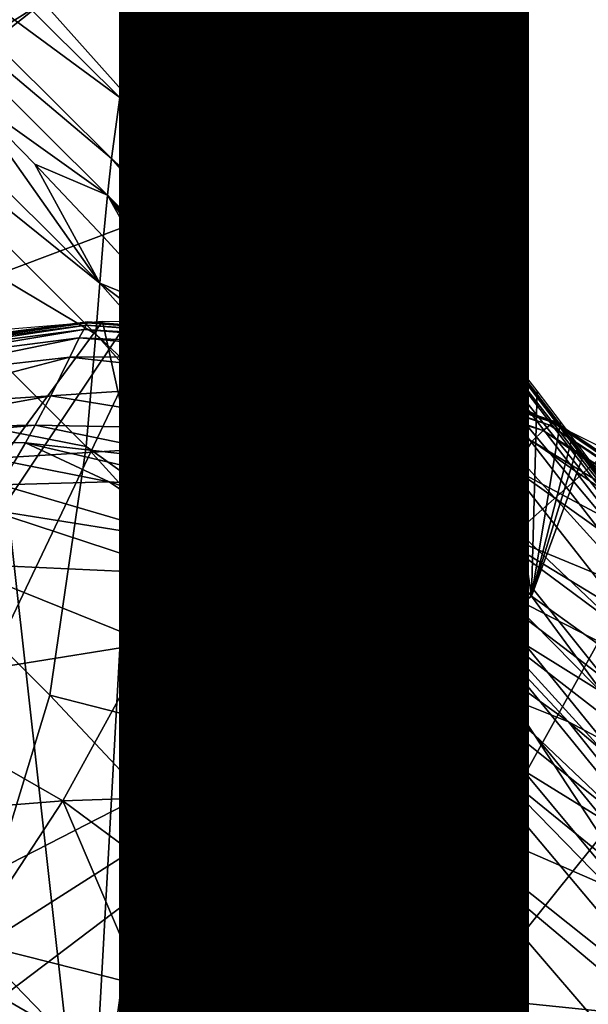
# Model space of a CAD drawing. Units: inches. Extents: x -9.9 to 14.7, y -14 to 9.9.
# Drawn here: x 6.5 to 6.8, y -6.3 to -5.7 of the extents above; entities that cross this region are included whole.
import ezdxf

# ---------------------------------------------------------------- set-up
doc = ezdxf.new("R2010")
doc.units = ezdxf.units.IN
doc.header["$MEASUREMENT"] = 0
for name, color, linetype in [('STORAGE-FINISH', 7, 'Continuous'), ('STORAGE-LEG', 4, 'Continuous'), ('STORAGE-TOP', 4, 'Continuous')]:
    doc.layers.add(name, color=color, linetype=linetype)
doc.styles.get("Standard").update_dxf_attribs({"font": 'arial.ttf'})

msp = doc.modelspace()

# ---------------------------------------------------------------- linework, layer by layer
at = {"layer": 'STORAGE-LEG'}
for points in [[(6.10147, -5.93438, 42.63842), (6.50745, -5.67926, 42.63842), (6.3933, -5.57091, 42.63842)], [(6.55447, -5.73772, 42.55641), (6.38932, -5.61594, 42.55005), (6.39824, -5.58297, 42.56245)], [(6.56471, -5.68958, 42.58276), (6.55447, -5.73772, 42.55641), (6.39824, -5.58297, 42.56245)], [(6.54936, -5.77495, 42.54171), (6.38444, -5.63589, 42.5437), (6.38932, -5.61594, 42.55005)], [(6.55447, -5.73772, 42.55641), (6.54936, -5.77495, 42.54171), (6.38932, -5.61594, 42.55005)], [(6.54936, -5.77495, 42.54171), (6.54688, -5.7975, 42.53395), (6.38444, -5.63589, 42.5437)], [(6.54688, -5.7975, 42.53395), (6.46068, -5.73597, 42.53162), (6.38444, -5.63589, 42.5437)], [(6.74634, -5.83832, 42.65393), (6.58624, -5.65463, 42.64052), (6.58864, -5.65256, 42.65427)], [(6.74717, -5.83751, 42.66632), (6.58864, -5.65256, 42.65427), (6.58952, -5.65181, 42.66649)], [(6.74717, -5.83751, 42.66632), (6.74634, -5.83832, 42.65393), (6.58864, -5.65256, 42.65427)], [(6.74727, -5.83741, 42.67215), (6.58952, -5.65181, 42.66649), (6.58963, -5.65171, 42.67223)], [(6.74727, -5.83741, 42.67215), (6.74717, -5.83751, 42.66632), (6.58952, -5.65181, 42.66649)], [(6.74729, -5.83741, 42.67503), (6.58963, -5.65171, 42.67223), (6.58964, -5.65169, 42.67507)], [(6.74729, -5.83741, 42.67503), (6.74727, -5.83741, 42.67215), (6.58963, -5.65171, 42.67223)], [(6.74728, -5.83739, 42.67792), (6.74729, -5.83741, 42.67503), (6.58964, -5.65169, 42.67507)], [(6.74728, -5.83739, 42.67792), (6.58964, -5.65169, 42.67507), (6.58964, -5.65169, 42.67792)], [(6.73964, -5.84481, 42.62364), (6.5741, -5.66707, 42.60532), (6.58155, -5.65869, 42.62443)], [(6.74407, -5.84053, 42.63996), (6.58155, -5.65869, 42.62443), (6.58624, -5.65463, 42.64052)], [(6.74407, -5.84053, 42.63996), (6.73964, -5.84481, 42.62364), (6.58155, -5.65869, 42.62443)], [(6.74634, -5.83832, 42.65393), (6.74407, -5.84053, 42.63996), (6.58624, -5.65463, 42.64052)], [(6.73282, -5.85371, 42.6041), (6.56471, -5.68958, 42.58276), (6.5741, -5.66707, 42.60532)], [(6.73964, -5.84481, 42.62364), (6.73282, -5.85371, 42.6041), (6.5741, -5.66707, 42.60532)], [(6.50745, -5.67926, 42.63842), (6.10147, -5.93438, 42.63842), (6.12915, -5.97809, 42.63842)], [(6.50745, -5.67926, 42.63842), (6.12915, -5.97809, 42.63842), (6.61186, -5.79622, 42.63842)], [(6.36796, -5.71111, 42.52418), (6.37383, -5.68356, 42.53073), (6.54214, -5.85139, 42.51762)], [(6.54214, -5.85139, 42.51762), (6.37383, -5.68356, 42.53073), (6.46068, -5.73597, 42.53162)], [(6.61186, -5.79622, 42.63842), (6.61186, -5.79622, 42.67779), (6.50745, -5.67926, 42.67779)], [(6.61186, -5.79622, 42.63842), (6.50745, -5.67926, 42.67779), (6.50745, -5.67926, 42.63842)], [(6.61661, -5.68145, 42.67779), (6.50745, -5.67926, 42.67779), (6.61186, -5.79622, 42.67779)], [(6.61661, -5.68145, 42.67779), (6.61186, -5.79622, 42.67779), (6.6246, -5.69043, 42.67779)], [(6.72544, -5.87769, 42.58025), (6.55447, -5.73772, 42.55641), (6.56471, -5.68958, 42.58276)], [(6.73282, -5.85371, 42.6041), (6.72544, -5.87769, 42.58025), (6.56471, -5.68958, 42.58276)], [(6.6246, -5.69043, 42.67779), (6.61186, -5.79622, 42.67779), (6.62861, -5.69496, 42.67779)], [(6.61186, -5.79622, 42.67779), (6.63263, -5.69954, 42.67779), (6.62861, -5.69496, 42.67779)], [(6.61186, -5.79622, 42.67779), (6.72842, -5.81394, 42.67779), (6.63263, -5.69954, 42.67779)], [(6.35444, -5.77209, 42.51126), (6.36796, -5.71111, 42.52418), (6.5397, -5.88249, 42.50913)], [(6.36796, -5.71111, 42.52418), (6.54214, -5.85139, 42.51762), (6.5397, -5.88249, 42.50913)], [(6.54688, -5.7975, 42.53395), (6.50229, -5.77836, 42.52877), (6.46068, -5.73597, 42.53162)], [(6.46068, -5.73597, 42.53162), (6.50229, -5.77836, 42.52877), (6.54214, -5.85139, 42.51762)], [(6.71985, -5.92905, 42.55092), (6.54936, -5.77495, 42.54171), (6.55447, -5.73772, 42.55641)], [(6.72544, -5.87769, 42.58025), (6.71985, -5.92905, 42.55092), (6.55447, -5.73772, 42.55641)], [(6.31666, -5.90856, 42.48784), (6.35444, -5.77209, 42.51126), (6.53368, -5.95118, 42.492)], [(6.35444, -5.77209, 42.51126), (6.5397, -5.88249, 42.50913), (6.53368, -5.95118, 42.492)], [(6.54688, -5.7975, 42.53395), (6.54448, -5.82296, 42.52592), (6.50229, -5.77836, 42.52877)], [(6.54214, -5.85139, 42.51762), (6.50229, -5.77836, 42.52877), (6.54448, -5.82296, 42.52592)], [(6.71844, -5.96882, 42.53385), (6.54688, -5.7975, 42.53395), (6.54936, -5.77495, 42.54171)], [(6.71985, -5.92905, 42.55092), (6.71844, -5.96882, 42.53385), (6.54936, -5.77495, 42.54171)], [(6.12915, -5.97809, 42.63842), (6.32392, -6.22569, 42.63842), (6.61186, -5.79622, 42.63842)], [(6.39377, -6.25451, 42.63842), (6.61186, -5.79622, 42.63842), (6.32392, -6.22569, 42.63842)], [(6.80631, -6.04287, 42.63842), (6.61186, -5.79622, 42.63842), (6.39377, -6.25451, 42.63842)], [(6.54688, -5.7975, 42.53395), (6.58721, -5.86959, 42.5231), (6.54448, -5.82296, 42.52592)], [(6.71844, -5.96882, 42.53385), (6.71821, -5.99291, 42.52464), (6.54688, -5.7975, 42.53395)], [(6.54688, -5.7975, 42.53395), (6.71821, -5.99291, 42.52464), (6.67418, -5.96831, 42.51759)], [(6.54688, -5.7975, 42.53395), (6.67418, -5.96831, 42.51759), (6.63045, -5.91809, 42.52032)], [(6.54688, -5.7975, 42.53395), (6.63045, -5.91809, 42.52032), (6.58721, -5.86959, 42.5231)], [(6.80631, -6.04287, 42.63842), (6.80631, -6.04287, 42.67779), (6.61186, -5.79622, 42.67779)], [(6.80631, -6.04287, 42.63842), (6.61186, -5.79622, 42.67779), (6.61186, -5.79622, 42.63842)], [(6.72842, -5.81394, 42.67779), (6.61186, -5.79622, 42.67779), (6.78172, -5.88117, 42.67779)], [(6.61186, -5.79622, 42.67779), (6.80631, -6.04287, 42.67779), (6.78172, -5.88117, 42.67779)], [(6.54214, -5.85139, 42.51762), (6.54448, -5.82296, 42.52592), (6.58721, -5.86959, 42.5231)], [(6.9132, -6.06123, 42.63962), (6.73964, -5.84481, 42.62364), (6.74407, -5.84053, 42.63996)], [(6.91518, -6.05908, 42.6537), (6.74407, -5.84053, 42.63996), (6.74634, -5.83832, 42.65393)], [(6.91518, -6.05908, 42.6537), (6.9132, -6.06123, 42.63962), (6.74407, -5.84053, 42.63996)], [(6.91591, -6.05829, 42.66621), (6.74634, -5.83832, 42.65393), (6.74717, -5.83751, 42.66632)], [(6.91591, -6.05829, 42.66621), (6.91518, -6.05908, 42.6537), (6.74634, -5.83832, 42.65393)], [(6.916, -6.05822, 42.6721), (6.74717, -5.83751, 42.66632), (6.74727, -5.83741, 42.67215)], [(6.916, -6.05822, 42.6721), (6.91591, -6.05829, 42.66621), (6.74717, -5.83751, 42.66632)], [(6.91601, -6.0582, 42.67501), (6.916, -6.05822, 42.6721), (6.74727, -5.83741, 42.67215)], [(6.91601, -6.0582, 42.67501), (6.74727, -5.83741, 42.67215), (6.74729, -5.83741, 42.67503)], [(6.91601, -6.0582, 42.67792), (6.74729, -5.83741, 42.67503), (6.74728, -5.83739, 42.67792)], [(6.91601, -6.0582, 42.67792), (6.91601, -6.0582, 42.67501), (6.74729, -5.83741, 42.67503)], [(6.90933, -6.0654, 42.62318), (6.73282, -5.85371, 42.6041), (6.73964, -5.84481, 42.62364)], [(6.9132, -6.06123, 42.63962), (6.90933, -6.0654, 42.62318), (6.73964, -5.84481, 42.62364)], [(6.5397, -5.88249, 42.50913), (6.54214, -5.85139, 42.51762), (6.7189, -6.05047, 42.50479)], [(6.7189, -6.05047, 42.50479), (6.54214, -5.85139, 42.51762), (6.63045, -5.91809, 42.52032)], [(6.58721, -5.86959, 42.5231), (6.63045, -5.91809, 42.52032), (6.54214, -5.85139, 42.51762)], [(6.90349, -6.07413, 42.60339), (6.72544, -5.87769, 42.58025), (6.73282, -5.85371, 42.6041)], [(6.90933, -6.0654, 42.62318), (6.90349, -6.07413, 42.60339), (6.73282, -5.85371, 42.6041)], [(6.53452, -5.87559, 28.56399), (6.53376, -5.87696, 28.55231), (6.40848, -5.89316, 28.5545)], [(6.53452, -5.87559, 28.56399), (6.40848, -5.89316, 28.5545), (6.40851, -5.89185, 28.56553)], [(6.5348, -5.87509, 28.574), (6.53452, -5.87559, 28.56399), (6.40851, -5.89185, 28.56553)], [(6.5348, -5.87509, 28.574), (6.40851, -5.89185, 28.56553), (6.40853, -5.89137, 28.5748)], [(6.53483, -5.87503, 28.57863), (6.5348, -5.87509, 28.574), (6.40853, -5.89137, 28.5748)], [(6.53483, -5.87503, 28.57863), (6.40853, -5.89137, 28.5748), (6.40853, -5.89132, 28.57903)], [(6.53484, -5.87503, 28.5809), (6.53483, -5.87503, 28.57863), (6.40853, -5.89132, 28.57903)], [(6.53484, -5.87503, 28.5809), (6.40853, -5.89132, 28.57903), (6.40853, -5.89132, 28.5811)], [(6.53484, -5.87503, 28.58319), (6.53484, -5.87503, 28.5809), (6.40853, -5.89132, 28.5811)], [(6.53484, -5.87503, 28.58319), (6.40853, -5.89132, 28.5811), (6.40853, -5.89132, 28.58319)], [(6.48236, -5.95829, 28.58306), (6.5438, -5.87476, 28.58306), (6.46074, -5.88178, 28.58306)], [(6.5438, -5.87476, 28.58306), (6.48236, -5.95829, 28.58306), (6.56122, -5.95335, 28.58306)], [(6.67384, -5.88643, 28.56242), (6.53376, -5.87696, 28.55231), (6.53452, -5.87559, 28.56399)], [(6.67438, -5.88589, 28.5732), (6.53452, -5.87559, 28.56399), (6.5348, -5.87509, 28.574)], [(6.67438, -5.88589, 28.5732), (6.67384, -5.88643, 28.56242), (6.53452, -5.87559, 28.56399)], [(6.67444, -5.88582, 28.57823), (6.5348, -5.87509, 28.574), (6.53483, -5.87503, 28.57863)], [(6.67444, -5.88582, 28.57823), (6.67438, -5.88589, 28.5732), (6.5348, -5.87509, 28.574)], [(6.67444, -5.88582, 28.5807), (6.67444, -5.88582, 28.57823), (6.53483, -5.87503, 28.57863)], [(6.67444, -5.88582, 28.5807), (6.53483, -5.87503, 28.57863), (6.53484, -5.87503, 28.5809)], [(6.67445, -5.88582, 28.58319), (6.67444, -5.88582, 28.5807), (6.53484, -5.87503, 28.5809)], [(6.67445, -5.88582, 28.58319), (6.53484, -5.87503, 28.5809), (6.53484, -5.87503, 28.58319)], [(6.56122, -5.95335, 28.58306), (6.58444, -5.87517, 28.58306), (6.5438, -5.87476, 28.58306)], [(6.58444, -5.87517, 28.58306), (6.56122, -5.95335, 28.58306), (6.60113, -5.95506, 28.58306)], [(6.58444, -5.87517, 28.58306), (6.60113, -5.95506, 28.58306), (6.62448, -5.87819, 28.58306)], [(6.53227, -5.87963, 28.53812), (6.52952, -5.88472, 28.52106), (6.40829, -5.90033, 28.52419)], [(6.53227, -5.87963, 28.53812), (6.40829, -5.90033, 28.52419), (6.40841, -5.8957, 28.54084)], [(6.53376, -5.87696, 28.55231), (6.53227, -5.87963, 28.53812), (6.40841, -5.8957, 28.54084)], [(6.53376, -5.87696, 28.55231), (6.40841, -5.8957, 28.54084), (6.40848, -5.89316, 28.5545)], [(6.66948, -5.89076, 28.53531), (6.52952, -5.88472, 28.52106), (6.53227, -5.87963, 28.53812)], [(6.67236, -5.88789, 28.55005), (6.53227, -5.87963, 28.53812), (6.53376, -5.87696, 28.55231)], [(6.67236, -5.88789, 28.55005), (6.66948, -5.89076, 28.53531), (6.53227, -5.87963, 28.53812)], [(6.53368, -5.95118, 42.492), (6.5397, -5.88249, 42.50913), (6.71959, -6.08369, 42.49427)], [(6.67384, -5.88643, 28.56242), (6.67236, -5.88789, 28.55005), (6.53376, -5.87696, 28.55231)], [(6.5397, -5.88249, 42.50913), (6.7189, -6.05047, 42.50479), (6.71959, -6.08369, 42.49427)], [(6.60113, -5.95506, 28.58306), (6.64052, -5.95973, 28.58306), (6.62448, -5.87819, 28.58306)], [(6.70555, -5.89283, 28.58306), (6.62448, -5.87819, 28.58306), (6.64052, -5.95973, 28.58306)], [(6.89796, -6.09785, 42.57849), (6.71985, -5.92905, 42.55092), (6.72544, -5.87769, 42.58025)], [(6.90349, -6.07413, 42.60339), (6.89796, -6.09785, 42.57849), (6.72544, -5.87769, 42.58025)], [(6.80973, -5.91729, 42.67779), (6.78172, -5.88117, 42.67779), (6.80631, -6.04287, 42.67779)], [(6.52952, -5.88472, 28.52106), (6.52372, -5.89658, 28.50269), (6.40805, -5.90973, 28.50651)], [(6.52952, -5.88472, 28.52106), (6.40805, -5.90973, 28.50651), (6.40829, -5.90033, 28.52419)], [(6.6644, -5.89649, 28.51778), (6.52372, -5.89658, 28.50269), (6.52952, -5.88472, 28.52106)], [(6.66948, -5.89076, 28.53531), (6.6644, -5.89649, 28.51778), (6.52952, -5.88472, 28.52106)], [(6.81755, -5.93828, 28.5481), (6.66948, -5.89076, 28.53531), (6.67236, -5.88789, 28.55005)], [(6.81958, -5.93664, 28.56107), (6.67236, -5.88789, 28.55005), (6.67384, -5.88643, 28.56242)], [(6.81958, -5.93664, 28.56107), (6.81755, -5.93828, 28.5481), (6.67236, -5.88789, 28.55005)], [(6.82033, -5.93605, 28.57251), (6.67384, -5.88643, 28.56242), (6.67438, -5.88589, 28.5732)], [(6.82033, -5.93605, 28.57251), (6.81958, -5.93664, 28.56107), (6.67384, -5.88643, 28.56242)], [(6.82041, -5.93597, 28.57788), (6.67438, -5.88589, 28.5732), (6.67444, -5.88582, 28.57823)], [(6.82041, -5.93597, 28.57788), (6.82033, -5.93605, 28.57251), (6.67438, -5.88589, 28.5732)], [(6.82042, -5.93595, 28.58053), (6.82041, -5.93597, 28.57788), (6.67444, -5.88582, 28.57823)], [(6.82042, -5.93595, 28.58053), (6.67444, -5.88582, 28.57823), (6.67444, -5.88582, 28.5807)], [(6.82043, -5.93595, 28.58319), (6.82042, -5.93595, 28.58053), (6.67444, -5.88582, 28.5807)], [(6.82043, -5.93595, 28.58319), (6.67444, -5.88582, 28.5807), (6.67445, -5.88582, 28.58319)], [(6.71749, -5.97832, 28.58306), (6.70555, -5.89283, 28.58306), (6.64052, -5.95973, 28.58306)], [(6.81357, -5.94145, 28.53282), (6.6644, -5.89649, 28.51778), (6.66948, -5.89076, 28.53531)], [(6.81755, -5.93828, 28.5481), (6.81357, -5.94145, 28.53282), (6.66948, -5.89076, 28.53531)], [(6.74473, -5.90439, 28.58306), (6.70555, -5.89283, 28.58306), (6.71749, -5.97832, 28.58306)], [(6.52372, -5.89658, 28.50269), (6.51217, -5.92025, 28.48499), (6.40618, -5.92715, 28.49018)], [(6.52372, -5.89658, 28.50269), (6.40618, -5.92715, 28.49018), (6.40805, -5.90973, 28.50651)], [(6.65489, -5.91088, 28.49865), (6.51217, -5.92025, 28.48499), (6.52372, -5.89658, 28.50269)], [(6.6644, -5.89649, 28.51778), (6.65489, -5.91088, 28.49865), (6.52372, -5.89658, 28.50269)], [(6.80683, -5.94797, 28.51477), (6.65489, -5.91088, 28.49865), (6.6644, -5.89649, 28.51778)], [(6.81357, -5.94145, 28.53282), (6.80683, -5.94797, 28.51477), (6.6644, -5.89649, 28.51778)], [(6.71749, -5.97832, 28.58306), (6.76399, -5.91123, 28.58306), (6.74473, -5.90439, 28.58306)], [(6.31666, -5.90856, 42.48784), (6.53368, -5.95118, 42.492), (6.51152, -6.10347, 42.45992)], [(6.31666, -5.90856, 42.48784), (6.51152, -6.10347, 42.45992), (6.46526, -6.2553, 42.43601)], [(6.65489, -5.91088, 28.49865), (6.63831, -5.94078, 28.47952), (6.51217, -5.92025, 28.48499)], [(6.7957, -5.96506, 28.49473), (6.63831, -5.94078, 28.47952), (6.65489, -5.91088, 28.49865)], [(6.80683, -5.94797, 28.51477), (6.7957, -5.96506, 28.49473), (6.65489, -5.91088, 28.49865)], [(6.75493, -5.99235, 28.58306), (6.76399, -5.91123, 28.58306), (6.71749, -5.97832, 28.58306)], [(6.75493, -5.99235, 28.58306), (6.78302, -5.91875, 28.58306), (6.76399, -5.91123, 28.58306)], [(6.67418, -5.96831, 42.51759), (6.7189, -6.05047, 42.50479), (6.63045, -5.91809, 42.52032)], [(6.75493, -5.99235, 28.58306), (6.79089, -6.00937, 28.58306), (6.78302, -5.91875, 28.58306)], [(6.85323, -5.95385, 28.58306), (6.78302, -5.91875, 28.58306), (6.79089, -6.00937, 28.58306)], [(6.80973, -5.91729, 42.67779), (6.80631, -6.04287, 42.67779), (6.82406, -5.93597, 42.67779)], [(6.51217, -5.92025, 28.48499), (6.50263, -5.93822, 28.47695), (6.40211, -5.94001, 28.48315)], [(6.51217, -5.92025, 28.48499), (6.40211, -5.94001, 28.48315), (6.40618, -5.92715, 28.49018)], [(6.63831, -5.94078, 28.47952), (6.50263, -5.93822, 28.47695), (6.51217, -5.92025, 28.48499)], [(6.89554, -6.14889, 42.54651), (6.71844, -5.96882, 42.53385), (6.71985, -5.92905, 42.55092)], [(6.89796, -6.09785, 42.57849), (6.89554, -6.14889, 42.54651), (6.71985, -5.92905, 42.55092)], [(6.82406, -5.93597, 42.67779), (6.80631, -6.04287, 42.67779), (6.83132, -5.94547, 42.67779)], [(6.96658, -6.03572, 28.56013), (6.81755, -5.93828, 28.5481), (6.81958, -5.93664, 28.56107)], [(6.96743, -6.03503, 28.57204), (6.81958, -5.93664, 28.56107), (6.82033, -5.93605, 28.57251)], [(6.96743, -6.03503, 28.57204), (6.96658, -6.03572, 28.56013), (6.81958, -5.93664, 28.56107)], [(6.96753, -6.03495, 28.57765), (6.82033, -5.93605, 28.57251), (6.82041, -5.93597, 28.57788)], [(6.96753, -6.03495, 28.57765), (6.96743, -6.03503, 28.57204), (6.82033, -5.93605, 28.57251)], [(6.96755, -6.03495, 28.58041), (6.82041, -5.93597, 28.57788), (6.82042, -5.93595, 28.58053)], [(6.96755, -6.03495, 28.58041), (6.96753, -6.03495, 28.57765), (6.82041, -5.93597, 28.57788)], [(6.96755, -6.03495, 28.58319), (6.96755, -6.03495, 28.58041), (6.82042, -5.93595, 28.58053)], [(6.96755, -6.03495, 28.58319), (6.82042, -5.93595, 28.58053), (6.82043, -5.93595, 28.58319)], [(6.50263, -5.93822, 28.47695), (6.4966, -5.94906, 28.47323), (6.39848, -5.94778, 28.48001)], [(6.50263, -5.93822, 28.47695), (6.39848, -5.94778, 28.48001), (6.40211, -5.94001, 28.48315)], [(6.62645, -5.96367, 28.47043), (6.4966, -5.94906, 28.47323), (6.50263, -5.93822, 28.47695)], [(6.63831, -5.94078, 28.47952), (6.62645, -5.96367, 28.47043), (6.50263, -5.93822, 28.47695)], [(6.77838, -6.00127, 28.47379), (6.62645, -5.96367, 28.47043), (6.63831, -5.94078, 28.47952)], [(6.7957, -5.96506, 28.49473), (6.77838, -6.00127, 28.47379), (6.63831, -5.94078, 28.47952)], [(6.95967, -6.0412, 28.53096), (6.80683, -5.94797, 28.51477), (6.81357, -5.94145, 28.53282)], [(6.96423, -6.03759, 28.54669), (6.81357, -5.94145, 28.53282), (6.81755, -5.93828, 28.5481)], [(6.96423, -6.03759, 28.54669), (6.95967, -6.0412, 28.53096), (6.81357, -5.94145, 28.53282)], [(6.96658, -6.03572, 28.56013), (6.96423, -6.03759, 28.54669), (6.81755, -5.93828, 28.5481)], [(6.48959, -5.96123, 28.46974), (6.39848, -5.94778, 28.48001), (6.4966, -5.94906, 28.47323)], [(6.95218, -6.04868, 28.51236), (6.7957, -5.96506, 28.49473), (6.80683, -5.94797, 28.51477)], [(6.80631, -6.04287, 42.67779), (6.83497, -5.95025, 42.67779), (6.83132, -5.94547, 42.67779)], [(6.95967, -6.0412, 28.53096), (6.95218, -6.04868, 28.51236), (6.80683, -5.94797, 28.51477)], [(6.56122, -5.95335, 28.54369), (6.56122, -5.95335, 28.58306), (6.48236, -5.95829, 28.58306)], [(6.56122, -5.95335, 28.54369), (6.48236, -5.95829, 28.58306), (6.48236, -5.95829, 28.54369)], [(6.53473, -6.42869, 28.54369), (6.56122, -5.95335, 28.54369), (6.48236, -5.95829, 28.54369)], [(6.4966, -5.94906, 28.47323), (6.54783, -5.97294, 28.46591), (6.48959, -5.96123, 28.46974)], [(6.62645, -5.96367, 28.47043), (6.61947, -5.97751, 28.46609), (6.4966, -5.94906, 28.47323)], [(6.54783, -5.97294, 28.46591), (6.4966, -5.94906, 28.47323), (6.61947, -5.97751, 28.46609)], [(6.51152, -6.10347, 42.45992), (6.53368, -5.95118, 42.492), (6.72043, -6.15687, 42.47274)], [(6.53368, -5.95118, 42.492), (6.71959, -6.08369, 42.49427), (6.72043, -6.15687, 42.47274)], [(6.60113, -5.95506, 28.54369), (6.56122, -5.95335, 28.54369), (6.53473, -6.42869, 28.54369)], [(6.64052, -5.95973, 28.54369), (6.60113, -5.95506, 28.54369), (6.53473, -6.42869, 28.54369)], [(6.60113, -5.95506, 28.54369), (6.60113, -5.95506, 28.58306), (6.56122, -5.95335, 28.58306)], [(6.60113, -5.95506, 28.54369), (6.56122, -5.95335, 28.58306), (6.56122, -5.95335, 28.54369)], [(6.64052, -5.95973, 28.54369), (6.64052, -5.95973, 28.58306), (6.60113, -5.95506, 28.58306)], [(6.64052, -5.95973, 28.54369), (6.60113, -5.95506, 28.58306), (6.60113, -5.95506, 28.54369)], [(6.79089, -6.00937, 28.58306), (6.8586, -6.05066, 28.58306), (6.85323, -5.95385, 28.58306)], [(6.80631, -6.04287, 42.67779), (6.83863, -5.95506, 42.67779), (6.83497, -5.95025, 42.67779)], [(6.83863, -5.95506, 42.67779), (6.80631, -6.04287, 42.67779), (7.01555, -6.19347, 42.67779)], [(6.48236, -5.95829, 28.54369), (6.32955, -5.99631, 28.54369), (6.53473, -6.42869, 28.54369)], [(6.53473, -6.42869, 28.54369), (6.71749, -5.97832, 28.54369), (6.64052, -5.95973, 28.54369)], [(6.71749, -5.97832, 28.54369), (6.71749, -5.97832, 28.58306), (6.64052, -5.95973, 28.58306)], [(6.71749, -5.97832, 28.54369), (6.64052, -5.95973, 28.58306), (6.64052, -5.95973, 28.54369)], [(6.48154, -5.97482, 28.46651), (6.48959, -5.96123, 28.46974), (6.54783, -5.97294, 28.46591)], [(6.76683, -6.02921, 28.46333), (6.61947, -5.97751, 28.46609), (6.62645, -5.96367, 28.47043)], [(6.77838, -6.00127, 28.47379), (6.76683, -6.02921, 28.46333), (6.62645, -5.96367, 28.47043)], [(6.9413, -6.06867, 28.49114), (6.77838, -6.00127, 28.47379), (6.7957, -5.96506, 28.49473)], [(6.95218, -6.04868, 28.51236), (6.9413, -6.06867, 28.49114), (6.7957, -5.96506, 28.49473)], [(6.48154, -5.97482, 28.46651), (6.54783, -5.97294, 28.46591), (6.60315, -6.01042, 28.45794)], [(6.61172, -5.99307, 28.46192), (6.54783, -5.97294, 28.46591), (6.61947, -5.97751, 28.46609)], [(6.54783, -5.97294, 28.46591), (6.61172, -5.99307, 28.46192), (6.60315, -6.01042, 28.45794)], [(6.71821, -5.99291, 42.52464), (6.71837, -6.02009, 42.51495), (6.67418, -5.96831, 42.51759)], [(6.7189, -6.05047, 42.50479), (6.67418, -5.96831, 42.51759), (6.71837, -6.02009, 42.51495)], [(6.89637, -6.18846, 42.52726), (6.71821, -5.99291, 42.52464), (6.71844, -5.96882, 42.53385)], [(6.89554, -6.14889, 42.54651), (6.89637, -6.18846, 42.52726), (6.71844, -5.96882, 42.53385)], [(6.47247, -5.98974, 28.46353), (6.48154, -5.97482, 28.46651), (6.60315, -6.01042, 28.45794)], [(6.75493, -5.99235, 28.54369), (6.71749, -5.97832, 28.54369), (6.53473, -6.42869, 28.54369)], [(6.61947, -5.97751, 28.46609), (6.68041, -6.02325, 28.45768), (6.61172, -5.99307, 28.46192)], [(6.76683, -6.02921, 28.46333), (6.76023, -6.04608, 28.45816), (6.61947, -5.97751, 28.46609)], [(6.68041, -6.02325, 28.45768), (6.61947, -5.97751, 28.46609), (6.76023, -6.04608, 28.45816)], [(6.75493, -5.99235, 28.54369), (6.75493, -5.99235, 28.58306), (6.71749, -5.97832, 28.58306)], [(6.75493, -5.99235, 28.54369), (6.71749, -5.97832, 28.58306), (6.71749, -5.97832, 28.54369)], [(6.45153, -6.02296, 28.45831), (6.47247, -5.98974, 28.46353), (6.59376, -6.02946, 28.45417)], [(6.47247, -5.98974, 28.46353), (6.60315, -6.01042, 28.45794), (6.59376, -6.02946, 28.45417)], [(6.48558, -6.44494, 28.54369), (6.53473, -6.42869, 28.54369), (6.32955, -5.99631, 28.54369)], [(6.62982, -6.46272, 28.54369), (6.75493, -5.99235, 28.54369), (6.53473, -6.42869, 28.54369)], [(6.60315, -6.01042, 28.45794), (6.61172, -5.99307, 28.46192), (6.68041, -6.02325, 28.45768)], [(6.75493, -5.99235, 28.54369), (6.62982, -6.46272, 28.54369), (6.79089, -6.00937, 28.54369)], [(6.89637, -6.18846, 42.52726), (6.89745, -6.21245, 42.51671), (6.71821, -5.99291, 42.52464)], [(6.71821, -5.99291, 42.52464), (6.76297, -6.07327, 42.51239), (6.71837, -6.02009, 42.51495)], [(6.80798, -6.12767, 42.50996), (6.76297, -6.07327, 42.51239), (6.71821, -5.99291, 42.52464)], [(6.89745, -6.21245, 42.51671), (6.80798, -6.12767, 42.50996), (6.71821, -5.99291, 42.52464)], [(6.75493, -5.99235, 28.58306), (6.75493, -5.99235, 28.54369), (6.79089, -6.00937, 28.54369)], [(6.75493, -5.99235, 28.58306), (6.79089, -6.00937, 28.54369), (6.79089, -6.00937, 28.58306)], [(6.9266, -6.11131, 28.46771), (6.76683, -6.02921, 28.46333), (6.77838, -6.00127, 28.47379)], [(6.9413, -6.06867, 28.49114), (6.9266, -6.11131, 28.46771), (6.77838, -6.00127, 28.47379)], [(6.59376, -6.02946, 28.45417), (6.60315, -6.01042, 28.45794), (6.74526, -6.0864, 28.44801)], [(6.68041, -6.02325, 28.45768), (6.74526, -6.0864, 28.44801), (6.60315, -6.01042, 28.45794)], [(6.62982, -6.46272, 28.54369), (6.8586, -6.05066, 28.54369), (6.79089, -6.00937, 28.54369)], [(6.8586, -6.05066, 28.54369), (6.8586, -6.05066, 28.58306), (6.79089, -6.00937, 28.58306)], [(6.8586, -6.05066, 28.54369), (6.79089, -6.00937, 28.58306), (6.79089, -6.00937, 28.54369)], [(6.76297, -6.07327, 42.51239), (6.7189, -6.05047, 42.50479), (6.71837, -6.02009, 42.51495)], [(6.39981, -6.09949, 28.45061), (6.45153, -6.02296, 28.45831), (6.57246, -6.07175, 28.44725)], [(6.45153, -6.02296, 28.45831), (6.59376, -6.02946, 28.45417), (6.57246, -6.07175, 28.44725)], [(6.76023, -6.04608, 28.45816), (6.75305, -6.06514, 28.45304), (6.68041, -6.02325, 28.45768)], [(6.74526, -6.0864, 28.44801), (6.68041, -6.02325, 28.45768), (6.75305, -6.06514, 28.45304)], [(6.57246, -6.07175, 28.44725), (6.59376, -6.02946, 28.45417), (6.73679, -6.1097, 28.44309)], [(6.59376, -6.02946, 28.45417), (6.74526, -6.0864, 28.44801), (6.73679, -6.1097, 28.44309)], [(6.91767, -6.1443, 28.45531), (6.76023, -6.04608, 28.45816), (6.76683, -6.02921, 28.46333)], [(6.9266, -6.11131, 28.46771), (6.91767, -6.1443, 28.45531), (6.76683, -6.02921, 28.46333)], [(6.80631, -6.04287, 42.63842), (6.39377, -6.25451, 42.63842), (6.41685, -6.29096, 42.63842)], [(6.80631, -6.04287, 42.63842), (6.41685, -6.29096, 42.63842), (6.42213, -6.33377, 42.63842)], [(6.42213, -6.33377, 42.63842), (6.99282, -6.29624, 42.63842), (6.80631, -6.04287, 42.63842)], [(6.99282, -6.29624, 42.63842), (6.99282, -6.29624, 42.67779), (6.80631, -6.04287, 42.67779)], [(6.99282, -6.29624, 42.63842), (6.80631, -6.04287, 42.67779), (6.80631, -6.04287, 42.63842)], [(7.01555, -6.19347, 42.67779), (6.80631, -6.04287, 42.67779), (6.99282, -6.29624, 42.67779)], [(6.62982, -6.46272, 28.54369), (6.92165, -6.09928, 28.54369), (6.8586, -6.05066, 28.54369)], [(6.71959, -6.08369, 42.49427), (6.7189, -6.05047, 42.50479), (6.90118, -6.26979, 42.49361)], [(6.7189, -6.05047, 42.50479), (6.76297, -6.07327, 42.51239), (6.80798, -6.12767, 42.50996)], [(6.80798, -6.12767, 42.50996), (6.90118, -6.26979, 42.49361), (6.7189, -6.05047, 42.50479)], [(6.82891, -6.11992, 28.44796), (6.75305, -6.06514, 28.45304), (6.76023, -6.04608, 28.45816)], [(6.91767, -6.1443, 28.45531), (6.9128, -6.16425, 28.44896), (6.76023, -6.04608, 28.45816)], [(6.82891, -6.11992, 28.44796), (6.76023, -6.04608, 28.45816), (6.9128, -6.16425, 28.44896)], [(6.75305, -6.06514, 28.45304), (6.82891, -6.11992, 28.44796), (6.74526, -6.0864, 28.44801)], [(6.39981, -6.09949, 28.45061), (6.57246, -6.07175, 28.44725), (6.51945, -6.16823, 28.43615)], [(6.51945, -6.16823, 28.43615), (6.57246, -6.07175, 28.44725), (6.71757, -6.16139, 28.43369)], [(6.57246, -6.07175, 28.44725), (6.73679, -6.1097, 28.44309), (6.71757, -6.16139, 28.43369)], [(6.71959, -6.08369, 42.49427), (6.90118, -6.26979, 42.49361), (6.90359, -6.30287, 42.4812)], [(6.72043, -6.15687, 42.47274), (6.71959, -6.08369, 42.49427), (6.90359, -6.30287, 42.4812)], [(6.73679, -6.1097, 28.44309), (6.74526, -6.0864, 28.44801), (6.90219, -6.21193, 28.436)], [(6.82891, -6.11992, 28.44796), (6.90219, -6.21193, 28.436), (6.74526, -6.0864, 28.44801)], [(6.33723, -6.18275, 28.44621), (6.39981, -6.09949, 28.45061), (6.51945, -6.16823, 28.43615)], [(7.0358, -6.2076, 28.54369), (6.92165, -6.09928, 28.54369), (6.62982, -6.46272, 28.54369)], [(6.46526, -6.2553, 42.43601), (6.51152, -6.10347, 42.45992), (6.71275, -6.31804, 42.43157)], [(6.51152, -6.10347, 42.45992), (6.72043, -6.15687, 42.47274), (6.71275, -6.31804, 42.43157)], [(6.71757, -6.16139, 28.43369), (6.73679, -6.1097, 28.44309), (6.89631, -6.23948, 28.42945)], [(6.73679, -6.1097, 28.44309), (6.90219, -6.21193, 28.436), (6.89631, -6.23948, 28.42945)], [(6.9128, -6.16425, 28.44896), (6.90764, -6.18676, 28.44252), (6.82891, -6.11992, 28.44796)], [(6.90219, -6.21193, 28.436), (6.82891, -6.11992, 28.44796), (6.90764, -6.18676, 28.44252)], [(6.89745, -6.21245, 42.51671), (6.85335, -6.18313, 42.50765), (6.80798, -6.12767, 42.50996)], [(6.80798, -6.12767, 42.50996), (6.85335, -6.18313, 42.50765), (6.90118, -6.26979, 42.49361)], [(6.71275, -6.31804, 42.43157), (6.72043, -6.15687, 42.47274), (6.90816, -6.37573, 42.45555)], [(6.72043, -6.15687, 42.47274), (6.90359, -6.30287, 42.4812), (6.90816, -6.37573, 42.45555)], [(6.51945, -6.16823, 28.43615), (6.71757, -6.16139, 28.43369), (6.66828, -6.27831, 28.4175)], [(6.66828, -6.27831, 28.4175), (6.71757, -6.16139, 28.43369), (6.88279, -6.30043, 28.41653)], [(6.71757, -6.16139, 28.43369), (6.89631, -6.23948, 28.42945), (6.88279, -6.30043, 28.41653)], [(6.33723, -6.18275, 28.44621), (6.51945, -6.16823, 28.43615), (6.45194, -6.2711, 28.42912)], [(6.45194, -6.2711, 28.42912), (6.51945, -6.16823, 28.43615), (6.60014, -6.35703, 28.41112)], [(6.60014, -6.35703, 28.41112), (6.51945, -6.16823, 28.43615), (6.66828, -6.27831, 28.4175)], [(6.65751, -6.50645, 28.54369), (7.0358, -6.2076, 28.54369), (6.62982, -6.46272, 28.54369)], [(7.0358, -6.2076, 28.54369), (6.65751, -6.50645, 28.54369), (7.14021, -6.32458, 28.54369)], [(6.38217, -6.3821, 42.42659), (6.46526, -6.2553, 42.43601), (6.67912, -6.47604, 42.40034)], [(6.46526, -6.2553, 42.43601), (6.71275, -6.31804, 42.43157), (6.67912, -6.47604, 42.40034)], [(6.52319, -6.35078, 28.41648), (6.45194, -6.2711, 28.42912), (6.60014, -6.35703, 28.41112)], [(6.48942, -6.35793, 28.41812), (6.45194, -6.2711, 28.42912), (6.52319, -6.35078, 28.41648)], [(6.66828, -6.27831, 28.4175), (6.64255, -6.37466, 28.40692), (6.60014, -6.35703, 28.41112)], [(6.64255, -6.37466, 28.40692), (6.66828, -6.27831, 28.4175), (6.6855, -6.40705, 28.4011)], [(6.66828, -6.27831, 28.4175), (6.88279, -6.30043, 28.41653), (6.84502, -6.43692, 28.39311)], [(6.84502, -6.43692, 28.39311), (6.6855, -6.40705, 28.4011), (6.66828, -6.27831, 28.4175)]]:
    msp.add_3dface(points, dxfattribs=at)
at = {"layer": 'STORAGE-TOP'}
for points in [[(9.84256, 9.73097, 0.39373), (-9.85186, 9.73097, 0.39373), (-9.85186, -9.73097, 0.39373), (9.84256, -9.73097, 0.39373)], [(-9.81474, -9.69405, 1.1024), (-9.81474, 9.69405, 1.1024), (9.80544, 9.69405, 1.1024), (9.80544, -9.69405, 1.1024)], [(9.31426, 9.20267, 14.48843), (-9.32356, 9.20267, 14.48843), (-9.32356, -9.20267, 14.48843), (9.31426, -9.20267, 14.48843)], [(-9.28644, -9.16575, 15.1971), (-9.28644, 9.16575, 15.1971), (9.27714, 9.16575, 15.1971), (9.27714, -9.16575, 15.1971)], [(8.78596, 8.67437, 28.58313), (-8.79526, 8.67437, 28.58313), (-8.79526, -8.67437, 28.58313), (8.78596, -8.67437, 28.58313)], [(-8.75814, -8.63745, 29.2918), (-8.75814, 8.63745, 29.2918), (8.74884, 8.63745, 29.2918), (8.74884, -8.63745, 29.2918)], [(8.25766, 8.14607, 42.67793), (-8.26696, 8.14607, 42.67793), (-8.26696, -8.14607, 42.67793), (8.25766, -8.14607, 42.67793)], [(-8.22984, -8.10915, 43.3866), (-8.22984, 8.10915, 43.3866), (8.22054, 8.10915, 43.3866), (8.22054, -8.10915, 43.3866)]]:
    msp.add_3dface(points, dxfattribs=at)

# ---------------------------------------------------------------- texts
at = {"layer": 'STORAGE-FINISH'}
msp.add_attdef('FINISH', (2, -6.5), '', height=2, dxfattribs=at)

doc.saveas('drawing.dxf')
